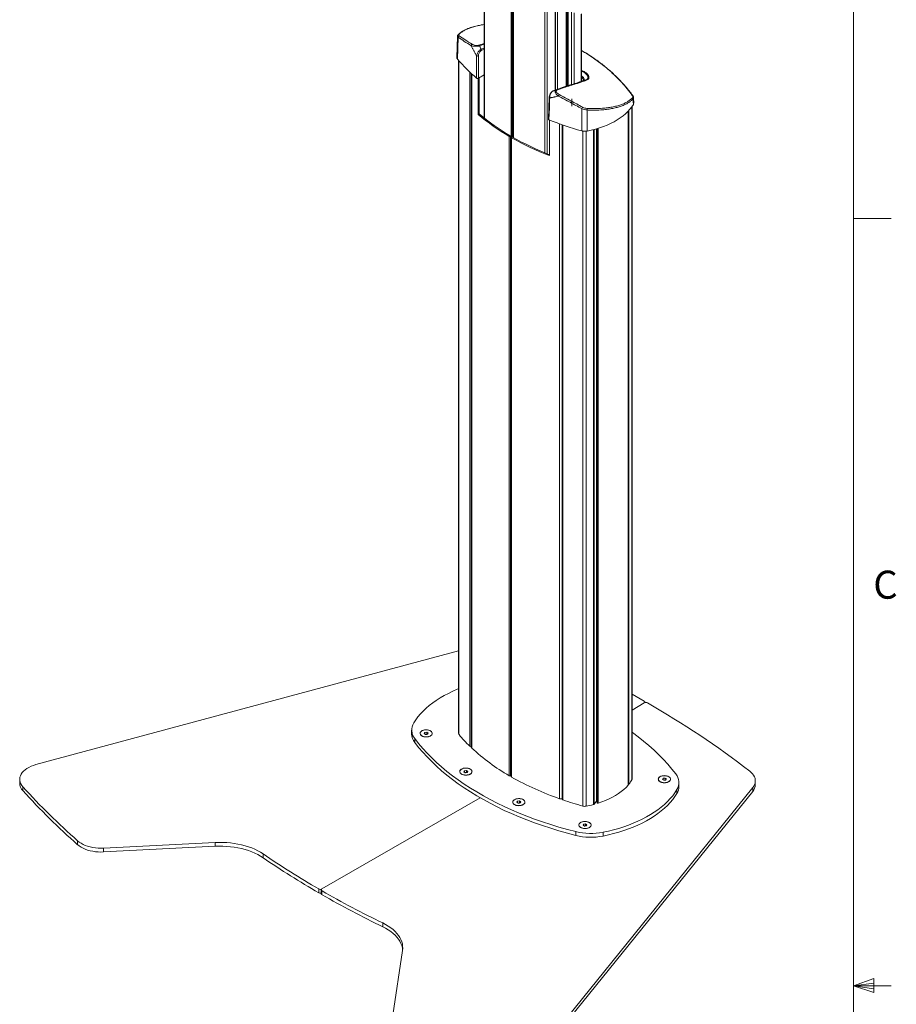
# Model space of a CAD drawing. Units: inches. Extents: x 8 to 265, y 4 to 173.
# Drawn here: x 217 to 264, y 87 to 140 of the extents above; entities that cross this region are included whole.
import ezdxf

# ---------------------------------------------------------------- set-up
doc = ezdxf.new("R2010")
doc.units = ezdxf.units.IN
doc.header["$LTSCALE"] = 16
doc.header["$MEASUREMENT"] = 0
doc.styles.add('SLDTEXTSTYLE0', font='TXT', dxfattribs={"width": 0.75})

msp = doc.modelspace()

# ---------------------------------------------------------------- linework, layer by layer
at = {"color": 7, "linetype": 'Continuous', "lineweight": 0}
for p, q in [((262.02, 6.273), (262.02, 170.273)), ((262.02, 129.205), (264.02, 129.205)), ((262.02, 88.205), (263.095, 88.589)), ((263.095, 88.589), (263.095, 87.843)), ((262.02, 88.205), (263.095, 88.349)), ((262.02, 88.205), (264.02, 88.205)), ((262.02, 88.205), (263.095, 87.843)), ((262.02, 88.205), (263.095, 88.04))]:
    msp.add_line(p, q, dxfattribs=at)
at = {"color": 7, "linetype": 'Continuous', "lineweight": 15}
for p, q in [((242.279, 148.023), (242.279, 134.583)), ((243.778, 133.565), (243.778, 147.158)), ((243.826, 147.13), (243.826, 133.541)), ((246.087, 136.078), (246.087, 145.825)), ((246.707, 136.296), (246.707, 140.427)), ((247.483, 136.546), (247.483, 140.149)), ((240.847, 138.958), (240.821, 137.821)), ((240.881, 139.033), (240.88, 139.032)), ((241.971, 137.902), (241.968, 136.708)), ((240.91, 137.663), (240.91, 101.684)), ((241.59, 136.963), (241.59, 100.959)), ((241.968, 136.708), (242.279, 136.887)), ((241.96, 134.771), (241.96, 136.704)), ((242.014, 136.734), (242.014, 134.802)), ((247.029, 136.395), (247.18, 136.429)), ((247.546, 136.571), (247.716, 136.617)), ((247.599, 136.595), (247.594, 136.584)), ((246.956, 135.611), (246.968, 135.219)), ((250.258, 135.672), (250.258, 135.668)), ((250.268, 135.383), (250.262, 135.668)), ((241.96, 134.771), (242.014, 134.802)), ((249.972, 98.932), (249.972, 134.942)), ((250.179, 99.25), (250.179, 135.199)), ((245.773, 134.467), (245.773, 132.57)), ((246.454, 134.218), (246.454, 98.169)), ((248.284, 98.073), (248.284, 134.004)), ((248.309, 134.011), (248.309, 97.976)), ((243.621, 99.425), (243.621, 133.597)), ((243.685, 99.44), (243.685, 133.613)), ((243.685, 133.262), (243.713, 133.246)), ((243.729, 133.544), (243.729, 99.372)), ((243.74, 133.529), (243.74, 99.356)), ((243.685, 118.854), (243.734, 118.839)), ((240.91, 106.099), (218.325, 100.019)), ((243.685, 103.81), (243.729, 103.836)), ((250.834, 103.418), (250.179, 103.789)), ((243.685, 103.604), (243.729, 103.579)), ((243.685, 103.531), (243.729, 103.506)), ((243.685, 103.282), (243.729, 103.257)), ((243.728, 102.738), (243.728, 103.151)), ((250.179, 102.938), (250.834, 103.316)), ((250.87, 103.331), (250.87, 103.367)), ((238.403, 101.871), (238.403, 101.667)), ((238.857, 101.692), (238.857, 101.688)), ((239.074, 101.68), (239.11, 101.739)), ((239.145, 101.632), (239.074, 101.68)), ((239.11, 101.739), (239.216, 101.751)), ((239.11, 101.656), (239.11, 101.739)), ((239.252, 101.644), (239.145, 101.632)), ((239.145, 101.633), (239.163, 101.634)), ((239.163, 101.634), (239.159, 101.634)), ((239.163, 101.634), (239.216, 101.64)), ((239.166, 101.635), (239.163, 101.634)), ((239.216, 101.751), (239.287, 101.704)), ((239.216, 101.64), (239.216, 101.751)), ((239.216, 101.64), (239.216, 101.64)), ((239.287, 101.704), (239.252, 101.644)), ((239.505, 101.688), (239.505, 101.692)), ((243.729, 101.826), (243.685, 101.851)), ((238.57, 101.409), (238.57, 101.205)), ((240.978, 99.651), (240.978, 99.647)), ((241.196, 99.639), (241.231, 99.698)), ((241.267, 99.591), (241.196, 99.639)), ((241.231, 99.698), (241.337, 99.71)), ((241.231, 99.615), (241.231, 99.698)), ((241.373, 99.603), (241.267, 99.591)), ((241.267, 99.591), (241.284, 99.593)), ((241.284, 99.593), (241.281, 99.593)), ((241.284, 99.593), (241.337, 99.599)), ((241.287, 99.594), (241.284, 99.593)), ((241.337, 99.71), (241.408, 99.662)), ((241.337, 99.599), (241.337, 99.71)), ((241.337, 99.599), (241.337, 99.599)), ((241.408, 99.662), (241.373, 99.603)), ((241.626, 99.647), (241.626, 99.651)), ((217.459, 99.234), (217.459, 99.03)), ((249.985, 98.964), (249.972, 98.961)), ((251.585, 99.242), (251.585, 99.239)), ((251.802, 99.23), (251.837, 99.29)), ((251.873, 99.183), (251.802, 99.23)), ((251.837, 99.29), (251.944, 99.301)), ((251.837, 99.207), (251.837, 99.29)), ((251.98, 99.195), (251.873, 99.183)), ((251.873, 99.183), (251.891, 99.185)), ((251.891, 99.185), (251.887, 99.185)), ((251.891, 99.185), (251.944, 99.191)), ((251.894, 99.186), (251.891, 99.185)), ((251.944, 99.301), (252.015, 99.254)), ((251.944, 99.191), (251.944, 99.301)), ((251.944, 99.191), (251.944, 99.191)), ((252.015, 99.254), (251.98, 99.195)), ((252.233, 99.239), (252.233, 99.242)), ((252.686, 98.859), (252.686, 99.063)), ((256.768, 98.955), (256.768, 99.159)), ((217.629, 98.63), (217.629, 98.834)), ((256.628, 98.793), (245.122, 84.549)), ((256.628, 98.589), (245.122, 84.345)), ((252.577, 98.482), (252.577, 98.687)), ((256.628, 98.793), (256.628, 98.589)), ((233.612, 93.374), (242.06, 98.251)), ((243.806, 98.018), (243.806, 98.014)), ((244.024, 98.006), (244.059, 98.065)), ((244.095, 97.959), (244.024, 98.006)), ((244.059, 98.065), (244.166, 98.077)), ((244.059, 97.982), (244.059, 98.065)), ((244.201, 97.971), (244.095, 97.959)), ((244.095, 97.959), (244.112, 97.961)), ((244.112, 97.961), (244.109, 97.96)), ((244.112, 97.961), (244.166, 97.967)), ((244.116, 97.961), (244.112, 97.961)), ((244.166, 98.077), (244.237, 98.03)), ((244.166, 97.967), (244.166, 98.077)), ((244.166, 97.967), (244.166, 97.967)), ((244.237, 98.03), (244.201, 97.971)), ((244.454, 98.014), (244.454, 98.018)), ((248.283, 98.07), (248.148, 97.904)), ((248.294, 98.149), (248.309, 98.145)), ((248.295, 98.121), (248.295, 98.149)), ((248.295, 98.134), (248.298, 98.127)), ((247.56, 96.781), (247.595, 96.84)), ((247.595, 96.84), (247.701, 96.852)), ((247.595, 96.758), (247.595, 96.84)), ((247.701, 96.852), (247.772, 96.805)), ((247.701, 96.742), (247.701, 96.852)), ((247.177, 96.237), (247.177, 96.441)), ((247.342, 96.793), (247.342, 96.789)), ((247.631, 96.734), (247.56, 96.781)), ((247.737, 96.746), (247.631, 96.734)), ((247.631, 96.734), (247.648, 96.736)), ((247.648, 96.736), (247.645, 96.736)), ((247.648, 96.736), (247.701, 96.742)), ((247.651, 96.736), (247.648, 96.736)), ((247.701, 96.742), (247.701, 96.742)), ((247.772, 96.805), (247.737, 96.746)), ((247.99, 96.789), (247.99, 96.793)), ((248.629, 96.407), (248.629, 96.203)), ((220.553, 95.743), (220.553, 95.947)), ((227.907, 95.859), (221.941, 95.557)), ((227.907, 95.655), (227.907, 95.859)), ((227.907, 95.655), (221.941, 95.353)), ((221.941, 95.557), (221.941, 95.353)), ((230.464, 95.249), (230.464, 95.044)), ((233.435, 93.17), (233.435, 93.375)), ((233.576, 93.323), (233.576, 93.119)), ((233.612, 93.272), (233.612, 93.068)), ((236.859, 91.353), (236.859, 91.557)), ((237.915, 90.081), (237.394, 86.637))]:
    msp.add_line(p, q, dxfattribs=at)
at = {"color": 8, "linetype": 'Continuous', "lineweight": 15}
for p, q in [((242.3, 148.011), (242.3, 134.566)), ((243.713, 133.246), (243.713, 147.195)), ((243.838, 147.123), (243.838, 133.534)), ((245.525, 132.722), (245.525, 146.149)), ((245.642, 146.081), (245.642, 132.674)), ((246.07, 136.072), (246.07, 145.835)), ((246.192, 145.764), (246.192, 136.117)), ((246.665, 136.282), (246.665, 140.451)), ((246.727, 136.302), (246.727, 140.415)), ((246.763, 140.395), (246.763, 136.314)), ((246.941, 136.368), (246.941, 140.292)), ((247.088, 140.207), (247.088, 136.412)), ((247.46, 136.537), (247.46, 140.136)), ((241.994, 138.468), (242.279, 138.568)), ((242.279, 138.531), (242.024, 138.442)), ((242.124, 138.256), (242.279, 138.312)), ((242.279, 138.251), (242.138, 138.2)), ((240.933, 137.636), (240.933, 101.626)), ((241.51, 101.01), (241.51, 137.037)), ((241.614, 136.941), (241.614, 100.91)), ((249.968, 98.924), (249.968, 134.938)), ((249.985, 98.964), (249.985, 134.956)), ((250.015, 134.989), (250.015, 98.982)), ((250.168, 99.21), (250.168, 135.182)), ((246.311, 98.198), (246.311, 134.267)), ((246.485, 134.207), (246.485, 98.138)), ((247.552, 97.805), (247.552, 133.882)), ((247.723, 97.798), (247.723, 133.878)), ((248.117, 97.886), (248.117, 133.959)), ((248.148, 133.967), (248.148, 97.904)), ((248.283, 98.07), (248.283, 134.003)), ((248.291, 133.767), (248.291, 99.146)), ((248.365, 97.957), (248.365, 134.028)), ((243.706, 118.847), (243.706, 103.823)), ((243.685, 103.322), (243.729, 103.297)), ((243.685, 102.255), (243.729, 102.23)), ((243.729, 102.034), (243.685, 102.06))]:
    msp.add_line(p, q, dxfattribs=at)
at = {"color": 7, "linetype": 'Continuous', "lineweight": 15, "flags": 128}
for points in [[(240.886, 138.895), (240.872, 138.32), (240.859, 137.723)], [(241.872, 136.713), (241.872, 136.817), (241.873, 137.233), (241.875, 137.907)], [(245.754, 135.684), (245.736, 135.15), (245.715, 134.509)], [(245.781, 135.652), (245.778, 135.55), (245.764, 135.141), (245.742, 134.479)], [(247.774, 133.883), (248.001, 133.931), (248.223, 133.987), (248.438, 134.05), (248.646, 134.122), (248.846, 134.201), (249.037, 134.287), (249.219, 134.379), (249.39, 134.478), (249.55, 134.583), (249.699, 134.693), (249.835, 134.808), (249.959, 134.928), (250.07, 135.053), (250.167, 135.181), (250.25, 135.312)], [(250.25, 135.312), (250.246, 135.463), (250.243, 135.611)], [(247.491, 133.894), (247.492, 134.498), (247.493, 135.081)], [(247.776, 135.011), (247.775, 134.487), (247.774, 133.883)], [(248.284, 133.752), (248.289, 133.762), (248.295, 133.785)], [(243.674, 133.628), (243.682, 133.621), (243.685, 133.612), (243.682, 133.604), (243.674, 133.597), (243.662, 133.593), (243.647, 133.591), (243.633, 133.593), (243.621, 133.597)], [(243.713, 133.246), (243.725, 133.241), (243.729, 133.24)], [(243.74, 133.529), (243.732, 133.536), (243.729, 133.544), (243.731, 133.552), (243.74, 133.559), (243.752, 133.564), (243.766, 133.566), (243.78, 133.564), (243.793, 133.56)], [(240.91, 104.073), (240.843, 104.046), (240.599, 103.941), (240.365, 103.829), (240.14, 103.711), (239.925, 103.587), (239.72, 103.457), (239.527, 103.322), (239.344, 103.181), (239.174, 103.036), (239.016, 102.886), (238.87, 102.731), (238.738, 102.573), (238.618, 102.412), (238.512, 102.247)], [(238.949, 101.558), (239.002, 101.533), (239.063, 101.515), (239.129, 101.505), (239.198, 101.502), (239.265, 101.509), (239.329, 101.523), (239.387, 101.544), (239.435, 101.572), (239.473, 101.606), (239.497, 101.643), (239.508, 101.682), (239.505, 101.721), (239.487, 101.759), (239.456, 101.795), (239.413, 101.825), (239.359, 101.85), (239.298, 101.868), (239.232, 101.879), (239.163, 101.881), (239.096, 101.874), (239.032, 101.86), (238.974, 101.839), (238.926, 101.811), (238.888, 101.778), (238.864, 101.741), (238.853, 101.701), (238.857, 101.662), (238.874, 101.624), (238.905, 101.588), (238.949, 101.558)], [(238.857, 101.687), (238.858, 101.671), (238.871, 101.633), (238.897, 101.597), (238.936, 101.565), (238.986, 101.538), (239.044, 101.518), (239.108, 101.505), (239.175, 101.5), (239.242, 101.504), (239.307, 101.515), (239.366, 101.534), (239.418, 101.56), (239.458, 101.591), (239.487, 101.627)], [(239.487, 101.631), (239.502, 101.669), (239.503, 101.708), (239.49, 101.746), (239.464, 101.782), (239.425, 101.814), (239.376, 101.841), (239.317, 101.861), (239.253, 101.874), (239.186, 101.879), (239.119, 101.875), (239.054, 101.864), (238.995, 101.845), (238.944, 101.819), (238.903, 101.788), (238.874, 101.752), (238.859, 101.714), (238.858, 101.675), (238.871, 101.637), (238.897, 101.601), (238.936, 101.569), (238.986, 101.542), (239.044, 101.522), (239.108, 101.509), (239.175, 101.505), (239.242, 101.508), (239.307, 101.519), (239.366, 101.538), (239.418, 101.564), (239.458, 101.595), (239.487, 101.631)], [(239.487, 101.627), (239.502, 101.665), (239.505, 101.687)], [(252.519, 99.525), (252.313, 99.787), (252.093, 100.045), (251.86, 100.299), (251.614, 100.549), (251.355, 100.795), (251.084, 101.036), (250.8, 101.273), (250.504, 101.504), (250.196, 101.731), (250.179, 101.743)], [(238.57, 101.409), (238.777, 101.147), (238.996, 100.889), (239.229, 100.635), (239.475, 100.385), (239.734, 100.139), (240.005, 99.897), (240.289, 99.661), (240.585, 99.429), (240.893, 99.203), (241.212, 98.982), (241.543, 98.767), (241.885, 98.558), (242.237, 98.354), (242.6, 98.157), (242.973, 97.966), (243.355, 97.782), (243.747, 97.604), (244.148, 97.433), (244.558, 97.269), (244.976, 97.113), (245.402, 96.963), (245.835, 96.821), (246.276, 96.687), (246.723, 96.56), (247.177, 96.441)], [(238.57, 101.205), (238.777, 100.943), (238.996, 100.685), (239.229, 100.431), (239.475, 100.18), (239.734, 99.935), (240.005, 99.693), (240.289, 99.457), (240.585, 99.225), (240.893, 98.999), (241.212, 98.778), (241.543, 98.563), (241.885, 98.354), (242.237, 98.15), (242.6, 97.953), (242.973, 97.762), (243.355, 97.578), (243.747, 97.4), (244.148, 97.229), (244.558, 97.065), (244.976, 96.908), (245.402, 96.759), (245.835, 96.617), (246.276, 96.483), (246.723, 96.356), (247.177, 96.237)], [(218.325, 100.019), (218.191, 99.978), (218.065, 99.93), (217.949, 99.874), (217.842, 99.812), (217.747, 99.744), (217.664, 99.671), (217.594, 99.594), (217.538, 99.512), (217.497, 99.428), (217.471, 99.342), (217.46, 99.255), (217.464, 99.168), (217.483, 99.081), (217.517, 98.996), (217.566, 98.913), (217.629, 98.834)], [(241.07, 99.517), (241.123, 99.492), (241.184, 99.474), (241.251, 99.464), (241.319, 99.461), (241.387, 99.468), (241.451, 99.482), (241.508, 99.503), (241.557, 99.531), (241.594, 99.565), (241.619, 99.602), (241.629, 99.641), (241.626, 99.68), (241.608, 99.718), (241.577, 99.754), (241.534, 99.784), (241.481, 99.809), (241.419, 99.827), (241.353, 99.838), (241.285, 99.84), (241.217, 99.833), (241.153, 99.819), (241.095, 99.798), (241.047, 99.77), (241.01, 99.737), (240.985, 99.7), (240.974, 99.66), (240.978, 99.621), (240.996, 99.583), (241.027, 99.547), (241.07, 99.517)], [(240.978, 99.646), (240.979, 99.63), (240.992, 99.592), (241.019, 99.556), (241.057, 99.524), (241.107, 99.497), (241.165, 99.477), (241.229, 99.464), (241.296, 99.459), (241.364, 99.463), (241.429, 99.474), (241.488, 99.493), (241.539, 99.519), (241.58, 99.55), (241.608, 99.586)], [(241.608, 99.59), (241.623, 99.628), (241.625, 99.667), (241.612, 99.705), (241.585, 99.741), (241.546, 99.773), (241.497, 99.8), (241.439, 99.82), (241.375, 99.833), (241.308, 99.838), (241.24, 99.834), (241.175, 99.823), (241.116, 99.804), (241.065, 99.778), (241.024, 99.747), (240.996, 99.711), (240.98, 99.673), (240.979, 99.634), (240.992, 99.596), (241.019, 99.56), (241.057, 99.528), (241.107, 99.501), (241.165, 99.481), (241.229, 99.468), (241.296, 99.464), (241.364, 99.467), (241.429, 99.478), (241.488, 99.497), (241.539, 99.523), (241.58, 99.554), (241.608, 99.59)], [(241.608, 99.586), (241.623, 99.624), (241.626, 99.646)], [(256.468, 99.679), (256.55, 99.609), (256.62, 99.534), (256.678, 99.456), (256.721, 99.374), (256.751, 99.291), (256.766, 99.206), (256.767, 99.121), (256.753, 99.037), (256.725, 98.953), (256.683, 98.872), (256.628, 98.793)], [(243.621, 99.425), (243.633, 99.42), (243.647, 99.419), (243.662, 99.42), (243.674, 99.425), (243.682, 99.432), (243.685, 99.44), (243.685, 99.44)], [(251.677, 99.108), (251.73, 99.084), (251.791, 99.066), (251.857, 99.055), (251.926, 99.053), (251.993, 99.059), (252.057, 99.074), (252.115, 99.095), (252.163, 99.123), (252.201, 99.156), (252.225, 99.193), (252.236, 99.232), (252.232, 99.272), (252.215, 99.31), (252.184, 99.345), (252.14, 99.376), (252.087, 99.401), (252.026, 99.419), (251.96, 99.429), (251.891, 99.431), (251.824, 99.425), (251.76, 99.411), (251.702, 99.39), (251.654, 99.362), (251.616, 99.328), (251.592, 99.291), (251.581, 99.252), (251.585, 99.213), (251.602, 99.174), (251.633, 99.139), (251.677, 99.108)], [(251.585, 99.238), (251.586, 99.222), (251.599, 99.184), (251.625, 99.148), (251.664, 99.116), (251.714, 99.089), (251.772, 99.069), (251.836, 99.056), (251.903, 99.051), (251.97, 99.055), (252.035, 99.066), (252.094, 99.085), (252.145, 99.111), (252.186, 99.142), (252.215, 99.177)], [(252.215, 99.181), (252.23, 99.22), (252.231, 99.259), (252.218, 99.297), (252.192, 99.333), (252.153, 99.365), (252.103, 99.392), (252.045, 99.412), (251.981, 99.425), (251.914, 99.429), (251.847, 99.426), (251.782, 99.415), (251.723, 99.396), (251.672, 99.37), (251.631, 99.339), (251.602, 99.303), (251.587, 99.265), (251.586, 99.226), (251.599, 99.188), (251.625, 99.152), (251.664, 99.12), (251.714, 99.093), (251.772, 99.073), (251.836, 99.06), (251.903, 99.055), (251.97, 99.059), (252.035, 99.07), (252.094, 99.089), (252.145, 99.115), (252.186, 99.146), (252.215, 99.181)], [(252.215, 99.177), (252.23, 99.215), (252.233, 99.238)], [(249.968, 98.924), (249.859, 98.804), (249.736, 98.688), (249.602, 98.576), (249.455, 98.469), (249.298, 98.368), (249.129, 98.273), (248.951, 98.184), (248.764, 98.101), (248.568, 98.026), (248.365, 97.957)], [(248.629, 96.407), (248.914, 96.469), (249.194, 96.538), (249.467, 96.614), (249.734, 96.698), (249.994, 96.789), (250.246, 96.888), (250.49, 96.993), (250.724, 97.105), (250.949, 97.223), (251.164, 97.347), (251.369, 97.477), (251.562, 97.612), (251.745, 97.753), (251.915, 97.898), (252.073, 98.048), (252.219, 98.202), (252.351, 98.36), (252.471, 98.522), (252.577, 98.687)], [(248.629, 96.203), (248.914, 96.264), (249.194, 96.333), (249.467, 96.41), (249.734, 96.494), (249.994, 96.585), (250.246, 96.684), (250.49, 96.789), (250.724, 96.901), (250.949, 97.019), (251.164, 97.143), (251.369, 97.273), (251.562, 97.408), (251.745, 97.549), (251.915, 97.694), (252.073, 97.844), (252.219, 97.998), (252.351, 98.156), (252.471, 98.318), (252.577, 98.482)], [(249.972, 98.932), (249.971, 98.93), (249.968, 98.924)], [(243.898, 97.884), (243.952, 97.859), (244.013, 97.841), (244.079, 97.831), (244.147, 97.829), (244.215, 97.835), (244.279, 97.849), (244.337, 97.871), (244.385, 97.899), (244.423, 97.932), (244.447, 97.969), (244.458, 98.008), (244.454, 98.047), (244.437, 98.086), (244.405, 98.121), (244.362, 98.152), (244.309, 98.177), (244.248, 98.195), (244.182, 98.205), (244.113, 98.207), (244.045, 98.201), (243.981, 98.186), (243.924, 98.165), (243.875, 98.137), (243.838, 98.104), (243.814, 98.067), (243.803, 98.028), (243.806, 97.988), (243.824, 97.95), (243.855, 97.915), (243.898, 97.884)], [(243.806, 98.014), (243.808, 97.997), (243.821, 97.959), (243.847, 97.923), (243.886, 97.891), (243.935, 97.864), (243.993, 97.844), (244.057, 97.831), (244.125, 97.827), (244.192, 97.83), (244.257, 97.841), (244.316, 97.86), (244.367, 97.886), (244.408, 97.917), (244.437, 97.953)], [(244.437, 97.957), (244.452, 97.995), (244.453, 98.034), (244.44, 98.072), (244.414, 98.108), (244.375, 98.14), (244.325, 98.167), (244.267, 98.187), (244.203, 98.2), (244.136, 98.205), (244.068, 98.201), (244.004, 98.19), (243.944, 98.171), (243.893, 98.145), (243.853, 98.114), (243.824, 98.079), (243.809, 98.041), (243.808, 98.001), (243.821, 97.963), (243.847, 97.927), (243.886, 97.895), (243.935, 97.868), (243.993, 97.848), (244.057, 97.835), (244.125, 97.831), (244.192, 97.834), (244.257, 97.846), (244.316, 97.865), (244.367, 97.89), (244.408, 97.921), (244.437, 97.957)], [(244.437, 97.953), (244.452, 97.991), (244.454, 98.014)], [(248.365, 97.957), (248.351, 97.954), (248.336, 97.955), (248.323, 97.959), (248.314, 97.966), (248.309, 97.974), (248.309, 97.976)], [(247.434, 96.659), (247.487, 96.634), (247.548, 96.616), (247.615, 96.606), (247.683, 96.604), (247.751, 96.61), (247.815, 96.624), (247.872, 96.646), (247.921, 96.674), (247.958, 96.707), (247.983, 96.744), (247.993, 96.783), (247.99, 96.823), (247.972, 96.861), (247.941, 96.896), (247.898, 96.927), (247.845, 96.952), (247.783, 96.97), (247.717, 96.98), (247.649, 96.982), (247.581, 96.976), (247.517, 96.962), (247.459, 96.94), (247.411, 96.912), (247.374, 96.879), (247.349, 96.842), (247.338, 96.803), (247.342, 96.764), (247.36, 96.725), (247.391, 96.69), (247.434, 96.659)], [(247.972, 96.732), (247.987, 96.77), (247.989, 96.809), (247.976, 96.848), (247.949, 96.884), (247.91, 96.916), (247.861, 96.943), (247.803, 96.963), (247.739, 96.975), (247.671, 96.98), (247.604, 96.977), (247.539, 96.965), (247.48, 96.946), (247.429, 96.921), (247.388, 96.889), (247.359, 96.854), (247.344, 96.816), (247.343, 96.777), (247.356, 96.738), (247.383, 96.702), (247.421, 96.67), (247.471, 96.644), (247.529, 96.624), (247.593, 96.611), (247.66, 96.606), (247.728, 96.61), (247.793, 96.621), (247.852, 96.64), (247.903, 96.666), (247.944, 96.697), (247.972, 96.732)], [(247.342, 96.789), (247.343, 96.773), (247.356, 96.734), (247.383, 96.698), (247.421, 96.666), (247.471, 96.64), (247.529, 96.62), (247.593, 96.607), (247.66, 96.602), (247.728, 96.605), (247.793, 96.617), (247.852, 96.636), (247.903, 96.661), (247.944, 96.693), (247.972, 96.728)], [(247.972, 96.728), (247.987, 96.766), (247.99, 96.789)], [(220.553, 95.947), (220.64, 95.878), (220.738, 95.815), (220.846, 95.757), (220.963, 95.705), (221.088, 95.661), (221.221, 95.624), (221.359, 95.594), (221.501, 95.573), (221.647, 95.559), (221.794, 95.554), (221.941, 95.557)], [(227.907, 95.859), (228.112, 95.865), (228.317, 95.863), (228.522, 95.853), (228.725, 95.835), (228.925, 95.809), (229.122, 95.775), (229.314, 95.734), (229.501, 95.685), (229.682, 95.629), (229.856, 95.565), (230.021, 95.495), (230.178, 95.419), (230.326, 95.337), (230.464, 95.249)], [(221.941, 95.353), (221.794, 95.35), (221.647, 95.355), (221.501, 95.368), (221.359, 95.39), (221.221, 95.42), (221.088, 95.457), (220.963, 95.501), (220.846, 95.553), (220.738, 95.611), (220.64, 95.674), (220.553, 95.743)], [(230.464, 95.044), (230.326, 95.132), (230.178, 95.215), (230.021, 95.291), (229.856, 95.361), (229.682, 95.424), (229.501, 95.481), (229.314, 95.53), (229.122, 95.571), (228.925, 95.605), (228.725, 95.631), (228.522, 95.649), (228.317, 95.659), (228.112, 95.661), (227.907, 95.655)], [(236.859, 91.557), (237.011, 91.477), (237.154, 91.392), (237.286, 91.301), (237.407, 91.206), (237.517, 91.106), (237.614, 91.001), (237.699, 90.893), (237.771, 90.782), (237.83, 90.669), (237.875, 90.553), (237.906, 90.436), (237.923, 90.318), (237.926, 90.199), (237.915, 90.081)], [(237.922, 90.13), (237.906, 90.232), (237.875, 90.349), (237.83, 90.464), (237.771, 90.578), (237.699, 90.689), (237.614, 90.797), (237.517, 90.901), (237.407, 91.002), (237.286, 91.097), (237.154, 91.188), (237.011, 91.273), (236.859, 91.353)]]:
    msp.add_lwpolyline(points, dxfattribs=at)
at = {"color": 8, "linetype": 'Continuous', "lineweight": 15}
for centre, radius, start, end in [((240.918, 138.994), 0.054, 85.1413, 133.0497), ((250.192, 135.759), 0.0335, 37.9863, 86.7454), ((245.791, 135.688), 0.0368, 186.5379, 255.7598), ((243.558, 103.172), 0.145, 331.3214, 28.6786), ((243.558, 103.155), 0.171, 318.3971, 358.8481)]:
    msp.add_arc(centre, radius, start, end, dxfattribs=at)
at = {"color": 7, "linetype": 'Continuous', "lineweight": 15}
for centre, radius, start, end in [((240.955, 138.902), 0.0692, 102.2901, 185.3471), ((241.656, 138.452), 0.0735, 105.881, 184.0523), ((241.968, 138.409), 0.0649, 30.5947, 65.8346), ((241.928, 137.987), 0.0954, 236.5604, 297.0564), ((242.05, 138.208), 0.0882, 354.7364, 32.8992), ((247.609, 143.482), 8.874, 220.4695, 229.7152), ((246.136, 136.033), 0.0394, 49.2879, 98.8374), ((246.402, 135.717), 0.161, 132.9372, 166.2009), ((250.176, 135.613), 0.0665, 358.0999, 60.2117), ((249.435, 143.589), 11.56, 229.7129, 239.8068), ((249.453, 143.559), 11.49, 229.6539, 239.8097), ((247.735, 134.996), 0.256, 140.1434, 160.6594), ((247.65, 135.049), 0.132, 343.1764, 18.9174), ((252.636, 152.189), 19.005, 248.7321, 254.2946), ((251.392, 147.116), 15.594, 240.6126, 248.8785), ((251.395, 147.058), 15.493, 240.6104, 248.7205), ((250.814, 103.367), 0.0546, 290.8124, 69.3948), ((250.922, 103.146), 0.192, 62.5348, 117.3962), ((225.774, 59.539), 50.531, 52.5961, 60.0372), ((243.557, 102.742), 0.171, 318.4048, 358.6082), ((239.126, 101.869), 0.721, 148.3215, 219.5762), ((239.16, 101.679), 0.757, 180.9404, 218.8182), ((241, 101.686), 0.0901, 181.5722, 221.9933), ((247.331, 107.04), 8.381, 220.2412, 226.0147), ((241.564, 101.079), 0.0879, 232.3964, 286.9389), ((241.656, 100.961), 0.0668, 181.929, 230.0784), ((249.2, 109.069), 11.142, 227.0834, 239.9495), ((251.963, 99.065), 0.721, 328.3215, 39.5762), ((218.061, 99.05), 0.603, 181.8436, 224.1818), ((243.746, 99.373), 0.0176, 183.112, 248.8792), ((251.593, 113.35), 16.047, 240.6996, 250.7833), ((248.235, 99.148), 0.0592, 324.3973, 358.911), ((249.972, 99.02), 0.0575, 282.389, 318.2005), ((248.607, 100.09), 1.792, 321.8208, 330.5907), ((250.097, 99.251), 0.082, 329.8399, 359.5821), ((256.186, 98.968), 0.582, 319.3168, 358.6669), ((245.114, 123.753), 37.1, 222.1975, 228.5464), ((245.114, 123.549), 37.1, 222.1975, 228.5464), ((251.958, 98.866), 0.727, 328.2006, 359.4398), ((246.397, 98.451), 0.267, 251.4126, 282.5379), ((246.491, 98.175), 0.0369, 188.4567, 260.5954), ((252.815, 116.54), 19.461, 251.0175, 254.3094), ((246.67, 103.444), 5.743, 280.5575, 284.5906), ((248.105, 97.943), 0.0585, 282.0063, 317.397), ((248.28, 98.073), 0.00379, 318.8317, 359.152), ((248.235, 98.157), 0.0699, 314.1945, 351.2272), ((247.652, 98.174), 0.383, 254.7989, 280.5513), ((247.978, 99.711), 3.367, 256.2297, 281.1346), ((247.978, 99.507), 3.367, 256.2297, 281.1346), ((256.722, 133.596), 46.476, 235.5987, 239.9308), ((256.722, 133.392), 46.476, 235.5987, 239.9308), ((233.524, 93.545), 0.192, 242.5244, 297.397), ((233.524, 93.342), 0.194, 242.6068, 285.376), ((233.632, 93.323), 0.0546, 110.8164, 249.4194), ((260.006, 139.284), 53.044, 240.1607, 244.1274), ((233.635, 93.124), 0.06, 184.0963, 247.4061), ((260.006, 139.08), 53.044, 240.1607, 244.1274)]:
    msp.add_arc(centre, radius, start, end, dxfattribs=at)
for points, knots in [([(242.279, 139.576), (242.271, 139.575), (242.203, 139.567), (242.082, 139.546), (241.917, 139.514), (241.761, 139.477), (241.615, 139.435), (241.477, 139.388), (241.349, 139.336), (241.23, 139.28), (241.12, 139.219), (241.022, 139.153), (240.942, 139.091), (240.9, 139.048), (240.883, 139.031)], [0, 0, 0, 0, 0.011725, 0.103672, 0.195436, 0.286899, 0.378033, 0.469666, 0.561902, 0.654646, 0.747768, 0.841097, 0.934334, 1, 1, 1, 1]), ([(240.881, 139.031), (240.876, 139.027), (240.864, 139.015), (240.851, 138.99), (240.848, 138.969), (240.847, 138.959)], [0, 0, 0, 0, 0.239272, 0.65039, 1, 1, 1, 1]), ([(240.923, 139.048), (240.921, 139.046), (240.909, 139.032), (240.9, 139.004), (240.926, 138.981), (240.94, 138.969)], [0, 0, 0, 0, 0.0701266, 0.5223918, 1, 1, 1, 1]), ([(240.94, 138.969), (241.047, 138.899), (241.262, 138.759), (241.511, 138.602), (241.636, 138.523)], [0, 0, 0, 0, 0.499036, 1, 1, 1, 1]), ([(241.582, 138.447), (241.458, 138.526), (241.209, 138.684), (240.994, 138.824), (240.886, 138.895)], [0, 0, 0, 0, 0.499028, 1, 1, 1, 1]), ([(241.875, 137.907), (241.874, 137.91), (241.861, 137.933), (241.838, 137.975), (241.8, 138.043), (241.762, 138.112), (241.725, 138.18), (241.693, 138.24), (241.645, 138.329), (241.608, 138.398), (241.582, 138.447)], [0, 0, 0, 0, 0.015266, 0.125587, 0.235909, 0.396388, 0.506714, 0.617042, 0.727372, 1, 1, 1, 1]), ([(242.024, 138.442), (242.008, 138.437), (241.977, 138.428), (241.912, 138.418), (241.83, 138.413), (241.748, 138.415), (241.678, 138.423), (241.624, 138.433), (241.597, 138.442), (241.582, 138.447)], [0, 0, 0, 0, 0.115519, 0.228595, 0.37514, 0.5772, 0.715785, 0.854497, 1, 1, 1, 1]), ([(241.636, 138.523), (241.648, 138.516), (241.684, 138.496), (241.756, 138.471), (241.842, 138.456), (241.908, 138.454), (241.959, 138.458), (241.983, 138.465), (241.994, 138.468)], [0, 0, 0, 0, 0.153021, 0.441583, 0.646264, 0.788401, 0.894035, 1, 1, 1, 1]), ([(242.024, 138.442), (242.024, 138.441), (242.035, 138.421), (242.057, 138.381), (242.09, 138.319), (242.112, 138.278), (242.124, 138.256)], [0, 0, 0, 0, 0.012897, 0.329066, 0.645232, 1, 1, 1, 1]), ([(241.875, 137.907), (241.877, 137.922), (241.883, 137.965), (241.912, 138.039), (241.959, 138.119), (242.013, 138.182), (242.069, 138.23), (242.106, 138.247), (242.124, 138.256)], [0, 0, 0, 0, 0.115425, 0.334442, 0.525325, 0.689872, 0.843084, 1, 1, 1, 1]), ([(242.138, 138.2), (242.124, 138.193), (242.097, 138.179), (242.058, 138.137), (242.021, 138.084), (241.99, 138.016), (241.974, 137.952), (241.972, 137.915), (241.971, 137.902)], [0, 0, 0, 0, 0.150149, 0.29971, 0.463898, 0.657798, 0.882145, 1, 1, 1, 1]), ([(250.218, 135.78), (250.156, 135.862), (250.031, 136.028), (249.831, 136.269), (249.622, 136.504), (249.402, 136.732), (249.174, 136.952), (248.935, 137.166), (248.687, 137.372), (248.429, 137.571), (248.162, 137.764), (247.884, 137.949), (247.657, 138.092), (247.521, 138.17), (247.483, 138.192)], [0, 0, 0, 0, 0.0879972, 0.1765746, 0.2646898, 0.3524555, 0.4399842, 0.5273877, 0.6147775, 0.7022449, 0.7898838, 0.8778049, 0.9661185, 1, 1, 1, 1]), ([(240.859, 137.723), (240.85, 137.735), (240.832, 137.761), (240.818, 137.795), (240.823, 137.815), (240.824, 137.82)], [0, 0, 0, 0, 0.404465, 0.824308, 1, 1, 1, 1]), ([(241.968, 136.708), (241.962, 136.705), (241.951, 136.7), (241.93, 136.697), (241.909, 136.697), (241.889, 136.702), (241.878, 136.708), (241.873, 136.712), (241.872, 136.713)], [0, 0, 0, 0, 0.191539, 0.383079, 0.574575, 0.766041, 0.957524, 1, 1, 1, 1]), ([(247.029, 136.395), (246.933, 136.366), (246.71, 136.299), (246.357, 136.181), (246.1, 136.084), (245.971, 136.035)], [0, 0, 0, 0, 0.274487, 0.637244, 1, 1, 1, 1]), ([(246.13, 136.072), (246.259, 136.12), (246.611, 136.253), (246.959, 136.36), (247.18, 136.429)], [0, 0, 0, 0, 0.365459, 1, 1, 1, 1]), ([(247.212, 136.42), (246.991, 136.352), (246.643, 136.244), (246.29, 136.111), (246.162, 136.063)], [0, 0, 0, 0, 0.634541, 1, 1, 1, 1]), ([(247.034, 136.397), (247.033, 136.396), (247.031, 136.396), (247.029, 136.395), (247.029, 136.395)], [0, 0, 0, 0, 0.999725, 1, 1, 1, 1]), ([(247.545, 136.571), (247.545, 136.571), (247.519, 136.56), (247.437, 136.528), (247.295, 136.476), (247.149, 136.43), (247.06, 136.404), (247.034, 136.397)], [0, 0, 0, 0, 0.0000029, 0.1736345, 0.5171579, 0.8611983, 1, 1, 1, 1]), ([(247.18, 136.429), (247.18, 136.429), (247.244, 136.447), (247.37, 136.486), (247.549, 136.549), (247.662, 136.594), (247.716, 136.617), (247.716, 136.617)], [0, 0, 0, 0, 0.000003, 0.328067, 0.663606, 0.999997, 1, 1, 1, 1]), ([(247.754, 136.61), (247.698, 136.587), (247.586, 136.541), (247.404, 136.478), (247.276, 136.439), (247.212, 136.42)], [0, 0, 0, 0, 0.336421, 0.671979, 1, 1, 1, 1]), ([(247.553, 136.573), (247.55, 136.572), (247.548, 136.572), (247.546, 136.571), (247.546, 136.571)], [0, 0, 0, 0, 0.9998285, 1, 1, 1, 1]), ([(247.594, 136.604), (247.594, 136.602), (247.594, 136.597), (247.591, 136.594), (247.582, 136.586), (247.569, 136.578), (247.555, 136.574), (247.551, 136.573)], [0, 0, 0, 0, 0.167679, 0.454863, 0.686978, 0.903013, 1, 1, 1, 1]), ([(245.967, 136.033), (245.966, 136.033), (245.952, 136.029), (245.925, 136.013), (245.888, 135.983), (245.852, 135.944), (245.821, 135.897), (245.793, 135.845), (245.772, 135.789), (245.758, 135.734), (245.756, 135.7), (245.755, 135.684)], [0, 0, 0, 0, 0.007564, 0.114015, 0.229366, 0.348075, 0.472524, 0.602554, 0.738797, 0.881654, 1, 1, 1, 1]), ([(245.971, 136.035), (245.953, 136.026), (245.917, 136.007), (245.864, 135.948), (245.816, 135.864), (245.782, 135.758), (245.782, 135.688), (245.781, 135.652)], [0, 0, 0, 0, 0.15804, 0.325241, 0.521547, 0.756199, 1, 1, 1, 1]), ([(245.971, 136.035), (245.989, 136.039), (246.025, 136.048), (246.077, 136.06), (246.112, 136.068), (246.129, 136.072), (246.13, 136.072)], [0, 0, 0, 0, 0.3547646, 0.6709309, 0.9870995, 1, 1, 1, 1]), ([(246.245, 135.755), (246.225, 135.77), (246.183, 135.802), (246.124, 135.863), (246.082, 135.93), (246.069, 135.992), (246.08, 136.034), (246.103, 136.059), (246.122, 136.068), (246.13, 136.072)], [0, 0, 0, 0, 0.150336, 0.306455, 0.5357418, 0.697641, 0.8252685, 0.9352523, 1, 1, 1, 1]), ([(246.162, 136.063), (246.156, 136.06), (246.141, 136.053), (246.125, 136.034), (246.121, 136.003), (246.139, 135.958), (246.192, 135.897), (246.256, 135.857), (246.292, 135.835)], [0, 0, 0, 0, 0.059387, 0.160969, 0.282445, 0.443052, 0.679322, 1, 1, 1, 1]), ([(246.292, 135.835), (246.497, 135.723), (246.906, 135.501), (247.327, 135.274), (247.538, 135.16)], [0, 0, 0, 0, 0.499025, 1, 1, 1, 1]), ([(250.209, 135.67), (250.214, 135.677), (250.227, 135.695), (250.228, 135.736), (250.205, 135.774), (250.194, 135.792)], [0, 0, 0, 0, 0.217493, 0.608728, 1, 1, 1, 1]), ([(250.26, 135.672), (250.26, 135.679), (250.26, 135.698), (250.247, 135.731), (250.233, 135.761), (250.22, 135.777), (250.217, 135.779)], [0, 0, 0, 0, 0.165236, 0.525669, 0.914632, 1, 1, 1, 1]), ([(246.245, 135.755), (246.203, 135.746), (246.143, 135.732), (246.066, 135.715), (246.015, 135.704), (245.956, 135.691), (245.897, 135.678), (245.839, 135.665), (245.803, 135.657), (245.784, 135.653), (245.781, 135.652)], [0, 0, 0, 0, 0.272629, 0.382959, 0.493287, 0.603613, 0.764091, 0.874413, 0.984733, 1, 1, 1, 1]), ([(247.493, 135.081), (247.283, 135.194), (246.861, 135.421), (246.451, 135.644), (246.245, 135.755)], [0, 0, 0, 0, 0.499039, 1, 1, 1, 1]), ([(246.962, 135.408), (246.952, 135.412), (246.927, 135.421), (246.891, 135.427), (246.867, 135.426), (246.86, 135.426)], [0, 0, 0, 0, 0.333687, 0.803942, 1, 1, 1, 1]), ([(247.775, 135.092), (247.916, 135.087), (248.199, 135.077), (248.56, 135.093), (248.865, 135.123), (249.121, 135.164), (249.36, 135.218), (249.578, 135.284), (249.772, 135.362), (249.943, 135.452), (250.093, 135.554), (250.17, 135.632), (250.209, 135.67)], [0, 0, 0, 0, 0.126491, 0.254634, 0.346474, 0.438313, 0.532726, 0.627138, 0.719012, 0.810885, 0.905443, 1, 1, 1, 1]), ([(250.243, 135.611), (250.205, 135.572), (250.129, 135.495), (249.98, 135.391), (249.806, 135.297), (249.608, 135.216), (249.389, 135.147), (249.15, 135.092), (248.889, 135.048), (248.577, 135.015), (248.275, 135.002), (247.995, 135.002), (247.849, 135.008), (247.776, 135.011)], [0, 0, 0, 0, 0.0915341, 0.183725, 0.2779574, 0.3728819, 0.4643925, 0.5565222, 0.6505935, 0.7453322, 0.871814, 0.9358013, 1, 1, 1, 1]), ([(250.264, 135.383), (250.265, 135.366), (250.266, 135.342), (250.253, 135.319), (250.25, 135.312)], [0, 0, 0, 0, 0.700928, 1, 1, 1, 1]), ([(247.776, 135.011), (247.731, 135.014), (247.642, 135.022), (247.545, 135.056), (247.499, 135.078), (247.493, 135.081)], [0, 0, 0, 0, 0.477725, 0.927473, 1, 1, 1, 1]), ([(247.538, 135.16), (247.543, 135.157), (247.582, 135.137), (247.663, 135.105), (247.737, 135.096), (247.775, 135.092)], [0, 0, 0, 0, 0.072479, 0.522379, 1, 1, 1, 1]), ([(245.742, 134.479), (245.737, 134.481), (245.726, 134.486), (245.716, 134.497), (245.715, 134.505), (245.715, 134.509)], [0, 0, 0, 0, 0.338935, 0.677874, 1, 1, 1, 1]), ([(247.774, 133.883), (247.732, 133.877), (247.65, 133.867), (247.552, 133.878), (247.503, 133.891), (247.491, 133.894)], [0, 0, 0, 0, 0.435612, 0.871224, 1, 1, 1, 1]), ([(243.727, 103.152), (243.727, 103.164), (243.726, 103.191), (243.711, 103.229), (243.693, 103.254), (243.685, 103.265)], [0, 0, 0, 0, 0.297741, 0.675994, 1, 1, 1, 1])]:
    msp.add_open_spline(points, degree=3, knots=knots, dxfattribs=at)
at = {"color": 8, "linetype": 'Continuous', "lineweight": 15}
for points, knots in [([(242.279, 139.575), (242.192, 139.561), (242.015, 139.533), (241.774, 139.477), (241.553, 139.411), (241.357, 139.335), (241.186, 139.249), (241.038, 139.154), (240.961, 139.083), (240.923, 139.048)], [0, 0, 0, 0, 0.140294, 0.284949, 0.429605, 0.570164, 0.710724, 0.855363, 1, 1, 1, 1]), ([(240.886, 138.895), (240.867, 138.911), (240.843, 138.932), (240.85, 138.954), (240.851, 138.958)], [0, 0, 0, 0, 0.787553, 1, 1, 1, 1]), ([(250.194, 135.792), (250.104, 135.91), (249.926, 136.145), (249.63, 136.483), (249.313, 136.81), (248.972, 137.126), (248.607, 137.429), (248.217, 137.72), (247.843, 137.973), (247.591, 138.122), (247.483, 138.185)], [0, 0, 0, 0, 0.126748, 0.253497, 0.381181, 0.508866, 0.63953, 0.770195, 0.901898, 1, 1, 1, 1]), ([(247.483, 137.128), (247.514, 137.114), (247.575, 137.086), (247.657, 137.038), (247.729, 136.987), (247.789, 136.934), (247.835, 136.878), (247.866, 136.824), (247.88, 136.77), (247.875, 136.72), (247.852, 136.676), (247.813, 136.638), (247.774, 136.619), (247.754, 136.61)], [0, 0, 0, 0, 0.08992, 0.176756, 0.263581, 0.352695, 0.441808, 0.532483, 0.623158, 0.717507, 0.811895, 0.90595, 1, 1, 1, 1]), ([(247.716, 136.617), (247.716, 136.617), (247.735, 136.624), (247.769, 136.643), (247.805, 136.677), (247.826, 136.719), (247.829, 136.764), (247.816, 136.813), (247.788, 136.863), (247.745, 136.915), (247.69, 136.964), (247.624, 137.012), (247.555, 137.054), (247.505, 137.077), (247.483, 137.087)], [0, 0, 0, 0, 0.000002, 0.095466, 0.193644, 0.288545, 0.386321, 0.477265, 0.570867, 0.660025, 0.751854, 0.839298, 0.929016, 1, 1, 1, 1]), ([(247.483, 136.832), (247.494, 136.824), (247.524, 136.803), (247.569, 136.761), (247.614, 136.705), (247.63, 136.654), (247.62, 136.618), (247.598, 136.591), (247.569, 136.579), (247.553, 136.573)], [0, 0, 0, 0, 0.073112, 0.199156, 0.364056, 0.587667, 0.708862, 0.834125, 1, 1, 1, 1]), ([(247.593, 136.604), (247.59, 136.622), (247.584, 136.655), (247.542, 136.71), (247.501, 136.742), (247.483, 136.757)], [0, 0, 0, 0, 0.4165, 0.744505, 1, 1, 1, 1]), ([(250.258, 135.668), (250.259, 135.657), (250.261, 135.635), (250.249, 135.619), (250.243, 135.611)], [0, 0, 0, 0, 0.499782, 1, 1, 1, 1])]:
    msp.add_open_spline(points, degree=3, knots=knots, dxfattribs=at)
at = {"color": 7, "linetype": 'Continuous', "lineweight": 15}
for points in [[(247.18, 136.429), (247.185, 136.429), (247.196, 136.43), (247.207, 136.423), (247.212, 136.42)], [(247.716, 136.617), (247.719, 136.617), (247.725, 136.619), (247.735, 136.618), (247.745, 136.615), (247.751, 136.611), (247.754, 136.61)]]:
    msp.add_open_spline(points, degree=3, dxfattribs=at)

# ---------------------------------------------------------------- texts
at = {"color": 7, "linetype": 'Continuous', "lineweight": 0, "insert": (263.069, 110.389), "char_height": 1.5, "attachment_point": 1, "style": 'SLDTEXTSTYLE0'}
msp.add_mtext('C', dxfattribs=at)

doc.saveas('drawing.dxf')
